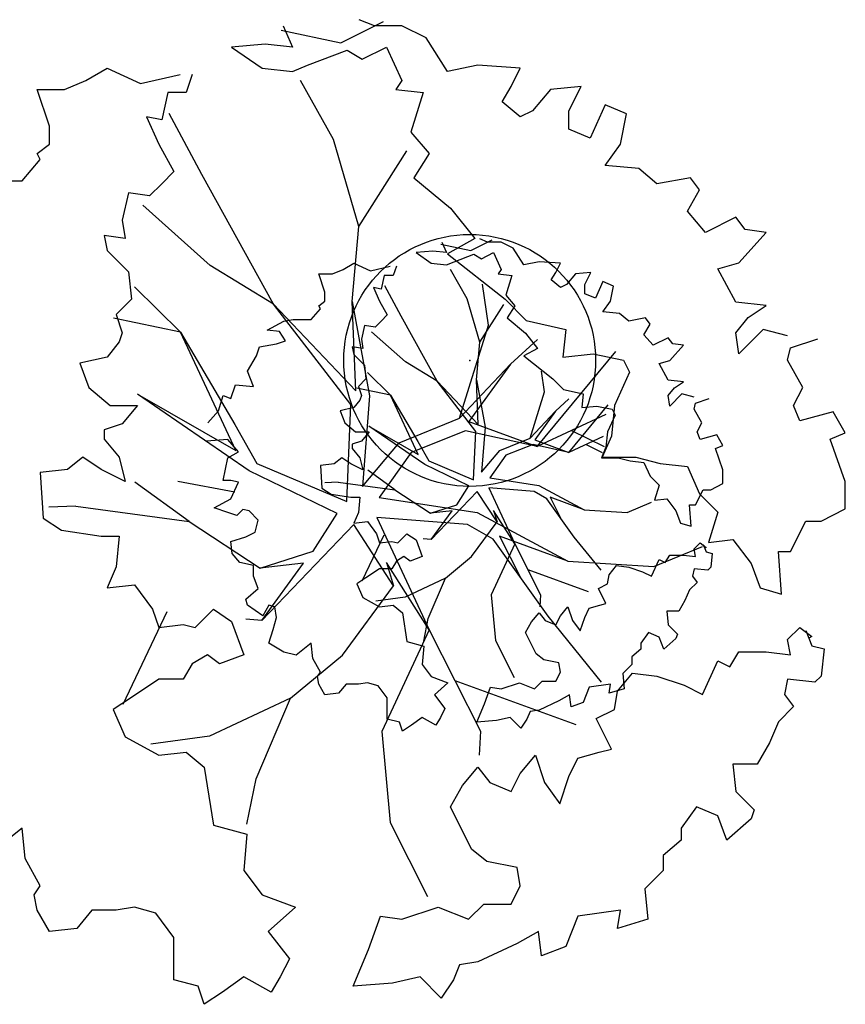
# Model space of a CAD drawing. Extents: x 332558 to 333914, y 8964555 to 8965157.
# Drawn here: x 332811 to 332815, y 8964928 to 8964932 of the extents above; entities that cross this region are included whole.
import ezdxf

# ---------------------------------------------------------------- set-up
doc = ezdxf.new("R2010")
doc.units = 0
doc.header["$MEASUREMENT"] = 0
doc.layers.get('0').update_dxf_attribs({"linetype": 'CONTINUOUS'})
doc.layers.add('ARQ - PLANTA BAIXA', color=250, linetype='CONTINUOUS')

# ---------------------------------------------------------------- blocks, each defined once
blk = doc.blocks.new('SIMB_PONTO')
at = {"color": 0}
blk.add_point((0, 0), dxfattribs=at)
for tag in ['COTA', 'PONTO', 'DESC']:
    blk.add_attdef(tag, (0, 0), '', height=1)

msp = doc.modelspace()

# ---------------------------------------------------------------- linework, layer by layer
at = {"layer": 'ARQ - PLANTA BAIXA'}
for p, q in [((332812.5259, 8964931.8968), (332812.6955, 8964931.9816)), ((332812.6592, 8964931.9646), (332812.5989, 8964931.9887)), ((332812.2884, 8964931.9477), (332812.5259, 8964931.8968)), ((332812.2973, 8964931.9646), (332812.3335, 8964931.8801)), ((332812.7677, 8964931.9646), (332812.6592, 8964931.9646)), ((332812.8642, 8964931.9163), (332812.7677, 8964931.9646)), ((332812.9486, 8964931.7836), (332812.8642, 8964931.9163)), ((332812.225, 8964931.8922), (332812.0923, 8964931.8801)), ((332812.0923, 8964931.8801), (332812.2129, 8964931.7957)), ((332812.3335, 8964931.8801), (332812.225, 8964931.8922)), ((332812.3938, 8964931.8078), (332812.5506, 8964931.8681)), ((332812.5506, 8964931.8681), (332812.6109, 8964931.8319)), ((332812.6109, 8964931.8319), (332812.7074, 8964931.8801)), ((332812.7074, 8964931.8801), (332812.7677, 8964931.7475)), ((332811.5134, 8964931.7475), (332811.5978, 8964931.7957)), ((332811.5978, 8964931.7957), (332811.7305, 8964931.7354)), ((332812.2129, 8964931.7957), (332812.3335, 8964931.7836)), ((332812.3335, 8964931.7836), (332812.3938, 8964931.8078)), ((332813.0692, 8964931.8078), (332812.9486, 8964931.7836)), ((332813.2381, 8964931.7957), (332813.0692, 8964931.8078)), ((332813.2019, 8964931.7233), (332813.2381, 8964931.7957)), ((332811.429, 8964931.7113), (332811.5134, 8964931.7475)), ((332811.7305, 8964931.7354), (332811.8873, 8964931.7716)), ((332811.9355, 8964931.7716), (332811.9114, 8964931.6992)), ((332812.4966, 8964931.5131), (332812.3652, 8964931.747)), ((332812.7677, 8964931.7475), (332812.7436, 8964931.7113)), ((332811.3687, 8964931.5666), (332811.3204, 8964931.7113)), ((332811.3204, 8964931.7113), (332811.429, 8964931.7113)), ((332812.7436, 8964931.7113), (332812.8521, 8964931.6992)), ((332813.1657, 8964931.663), (332813.2019, 8964931.7233)), ((332813.3587, 8964931.7113), (332813.2863, 8964931.6269)), ((332813.4793, 8964931.7233), (332813.3587, 8964931.7113)), ((332813.431, 8964931.6269), (332813.4793, 8964931.7233)), ((332811.839, 8964931.6992), (332811.8149, 8964931.5907)), ((332811.9114, 8964931.6992), (332811.839, 8964931.6992)), ((332812.8521, 8964931.6992), (332812.8039, 8964931.5424)), ((332813.2381, 8964931.6027), (332813.1657, 8964931.663)), ((332813.2863, 8964931.6269), (332813.2381, 8964931.6027)), ((332813.431, 8964931.5545), (332813.431, 8964931.6269)), ((332813.5758, 8964931.651), (332813.5155, 8964931.5183)), ((332813.6602, 8964931.6148), (332813.5758, 8964931.651)), ((332811.7546, 8964931.6027), (332811.8028, 8964931.4942)), ((332811.8149, 8964931.5907), (332811.7546, 8964931.6027)), ((332811.974, 8964931.3748), (332811.8442, 8964931.6167)), ((332813.6361, 8964931.4942), (332813.6602, 8964931.6148)), ((332811.3687, 8964931.4942), (332811.3687, 8964931.5666)), ((332813.5155, 8964931.5183), (332813.431, 8964931.5545)), ((332812.5971, 8964931.1685), (332812.4966, 8964931.5131)), ((332812.8039, 8964931.5424), (332812.8762, 8964931.458)), ((332811.3204, 8964931.458), (332811.3687, 8964931.4942)), ((332811.8028, 8964931.4942), (332811.8631, 8964931.3856)), ((332812.5971, 8964931.1685), (332812.7884, 8964931.4685)), ((332813.5758, 8964931.4098), (332813.6361, 8964931.4942)), ((332811.2601, 8964931.3495), (332811.3325, 8964931.4339)), ((332811.3325, 8964931.4339), (332811.3204, 8964931.458)), ((332812.8762, 8964931.458), (332812.8159, 8964931.3615)), ((332813.7084, 8964931.3977), (332813.5758, 8964931.4098)), ((332813.7808, 8964931.3374), (332813.7084, 8964931.3977)), ((332811.1154, 8964931.3495), (332811.2601, 8964931.3495)), ((332811.8631, 8964931.3856), (332811.8149, 8964931.3374)), ((332812.259, 8964930.8603), (332811.974, 8964931.3748)), ((332812.8159, 8964931.3615), (332812.9607, 8964931.2409)), ((332813.9135, 8964931.3615), (332813.7808, 8964931.3374)), ((332813.9497, 8964931.3133), (332813.9135, 8964931.3615)), ((332811.8149, 8964931.3374), (332811.7667, 8964931.2892)), ((332813.9014, 8964931.2289), (332813.9497, 8964931.3133)), ((332811.6822, 8964931.3012), (332811.6581, 8964931.1927)), ((332811.7667, 8964931.2892), (332811.6822, 8964931.3012)), ((332812.0068, 8964931.0137), (332811.7394, 8964931.2529)), ((332812.9607, 8964931.2409), (332813.0572, 8964931.1203)), ((332811.6581, 8964931.1927), (332811.6702, 8964931.1203)), ((332813.9738, 8964931.1444), (332813.9014, 8964931.2289)), ((332814.0944, 8964931.2047), (332813.9738, 8964931.1444)), ((332814.1306, 8964931.1565), (332814.0944, 8964931.2047)), ((332812.5706, 8964930.8701), (332812.5971, 8964931.1685)), ((332814.215, 8964931.1444), (332814.1306, 8964931.1565)), ((332811.6702, 8964931.1203), (332811.5858, 8964931.1324)), ((332811.5858, 8964931.1324), (332811.5978, 8964931.0721)), ((332813.0572, 8964931.1203), (332812.9486, 8964931.06)), ((332813.0414, 8964931.0724, 379.4062), (332813.1262, 8964931.1148, 379.4062)), ((332813.108, 8964931.1063, 379.4062), (332813.0779, 8964931.1184, 379.4062)), ((332814.1064, 8964931.0238), (332814.215, 8964931.1444)), ((332812.9227, 8964931.0979, 379.4062), (332813.0414, 8964931.0724, 379.4062)), ((332812.9271, 8964931.1063, 379.4062), (332812.9452, 8964931.0641, 379.4062)), ((332813.1623, 8964931.1063, 379.4062), (332813.108, 8964931.1063, 379.4062)), ((332813.2105, 8964931.0822, 379.4062), (332813.1623, 8964931.1063, 379.4062)), ((332813.2528, 8964931.0159, 379.4062), (332813.2105, 8964931.0822, 379.4062)), ((332811.5978, 8964931.0721), (332811.6822, 8964930.9876)), ((332812.8909, 8964931.0702, 379.4062), (332812.8246, 8964931.0641, 379.4062)), ((332812.8246, 8964931.0641, 379.4062), (332812.8849, 8964931.0219, 379.4062)), ((332812.9452, 8964931.0641, 379.4062), (332812.8909, 8964931.0702, 379.4062)), ((332812.9486, 8964931.06), (332813.1778, 8964930.8791)), ((332812.9754, 8964931.0279, 379.4062), (332813.0538, 8964931.0581, 379.4062)), ((332813.0538, 8964931.0581, 379.4062), (332813.0839, 8964931.04, 379.4062)), ((332813.0839, 8964931.04, 379.4062), (332813.1322, 8964931.0641, 379.4062)), ((332813.1322, 8964931.0641, 379.4062), (332813.1623, 8964930.9978, 379.4062)), ((332812.259, 8964930.8603), (332812.0068, 8964931.0137)), ((332812.4929, 8964930.9797, 379.4062), (332812.5351, 8964930.9978, 379.4062)), ((332812.5351, 8964930.9978, 379.4062), (332812.5774, 8964931.0219, 379.4062)), ((332812.5774, 8964931.0219, 379.4062), (332812.6437, 8964930.9918, 379.4062)), ((332812.6437, 8964930.9918, 379.4062), (332812.7221, 8964931.0099, 379.4062)), ((332812.7462, 8964931.0099, 379.4062), (332812.7341, 8964930.9737, 379.4062)), ((332812.8849, 8964931.0219, 379.4062), (332812.9452, 8964931.0159, 379.4062)), ((332812.9452, 8964931.0159, 379.4062), (332812.9754, 8964931.0279, 379.4062)), ((332813.0268, 8964930.8806, 379.4062), (332812.9611, 8964930.9976, 379.4062)), ((332813.1623, 8964930.9978, 379.4062), (332813.1502, 8964930.9797, 379.4062)), ((332813.3131, 8964931.0279, 379.4062), (332813.2528, 8964931.0159, 379.4062)), ((332813.3975, 8964931.0219, 379.4062), (332813.3131, 8964931.0279, 379.4062)), ((332813.3794, 8964930.9857, 379.4062), (332813.3975, 8964931.0219, 379.4062)), ((332814.022, 8964930.9997), (332814.1064, 8964931.0238)), ((332814.0944, 8964930.867), (332814.022, 8964930.9997)), ((332811.6822, 8964930.9876), (332811.6943, 8964930.8791)), ((332812.4628, 8964930.9073, 379.4062), (332812.4387, 8964930.9797, 379.4062)), ((332812.4387, 8964930.9797, 379.4062), (332812.4929, 8964930.9797, 379.4062)), ((332812.698, 8964930.9737, 379.4062), (332812.6859, 8964930.9194, 379.4062)), ((332812.7341, 8964930.9737, 379.4062), (332812.698, 8964930.9737, 379.4062)), ((332813.1502, 8964930.9797, 379.4062), (332813.2045, 8964930.9737, 379.4062)), ((332813.2045, 8964930.9737, 379.4062), (332813.1804, 8964930.8953, 379.4062)), ((332813.3613, 8964930.9556, 379.4062), (332813.3794, 8964930.9857, 379.4062)), ((332813.4578, 8964930.9797, 379.4062), (332813.4216, 8964930.9375, 379.4062)), ((332813.5181, 8964930.9857, 379.4062), (332813.4578, 8964930.9797, 379.4062)), ((332813.494, 8964930.9375, 379.4062), (332813.5181, 8964930.9857, 379.4062)), ((332811.7066, 8964930.9291), (332811.8897, 8964930.7483)), ((332812.6558, 8964930.9254, 379.4062), (332812.6799, 8964930.8712, 379.4062)), ((332812.6859, 8964930.9194, 379.4062), (332812.6558, 8964930.9254, 379.4062)), ((332812.7654, 8964930.8115, 379.4062), (332812.7005, 8964930.9324, 379.4062)), ((332813.1114, 8964930.776), (332813.0876, 8964930.9387)), ((332813.3975, 8964930.9254, 379.4062), (332813.3613, 8964930.9556, 379.4062)), ((332813.4216, 8964930.9375, 379.4062), (332813.3975, 8964930.9254, 379.4062)), ((332813.494, 8964930.9013, 379.4062), (332813.494, 8964930.9375, 379.4062)), ((332813.5663, 8964930.9496, 379.4062), (332813.5362, 8964930.8832, 379.4062)), ((332813.6086, 8964930.9315, 379.4062), (332813.5663, 8964930.9496, 379.4062)), ((332813.5965, 8964930.8712, 379.4062), (332813.6086, 8964930.9315, 379.4062)), ((332812.4628, 8964930.8712, 379.4062), (332812.4628, 8964930.9073, 379.4062)), ((332813.077, 8964930.7083, 379.4062), (332813.0268, 8964930.8806, 379.4062)), ((332813.1804, 8964930.8953, 379.4062), (332813.2166, 8964930.8531, 379.4062)), ((332813.5362, 8964930.8832, 379.4062), (332813.494, 8964930.9013, 379.4062)), ((332811.6943, 8964930.8791), (332811.634, 8964930.8188)), ((332812.5656, 8964930.4613), (332812.259, 8964930.8603)), ((332812.259, 8964930.8603), (332812.5854, 8964930.5157)), ((332812.4085, 8964930.7988, 379.4062), (332812.4447, 8964930.841, 379.4062)), ((332812.4387, 8964930.8531, 379.4062), (332812.4628, 8964930.8712, 379.4062)), ((332812.4447, 8964930.841, 379.4062), (332812.4387, 8964930.8531, 379.4062)), ((332812.5706, 8964930.8701), (332812.6398, 8964930.4959)), ((332812.5854, 8964930.5157), (332812.5706, 8964930.8701)), ((332812.6799, 8964930.8712, 379.4062), (332812.71, 8964930.8169, 379.4062)), ((332813.077, 8964930.7083, 379.4062), (332813.1727, 8964930.8583, 379.4062)), ((332813.1778, 8964930.8791), (332813.2622, 8964930.7947)), ((332813.2166, 8964930.8531, 379.4062), (332813.1864, 8964930.8048, 379.4062)), ((332813.5663, 8964930.8289, 379.4062), (332813.5965, 8964930.8712, 379.4062)), ((332814.215, 8964930.855), (332814.0944, 8964930.867)), ((332814.1426, 8964930.8067), (332814.215, 8964930.855)), ((332811.8897, 8964930.7483), (332811.6226, 8964930.8045)), ((332811.634, 8964930.8188), (332811.6581, 8964930.7464)), ((332812.71, 8964930.8169, 379.4062), (332812.6859, 8964930.7928, 379.4062)), ((332812.908, 8964930.5542, 379.4062), (332812.7654, 8964930.8115, 379.4062)), ((332813.1864, 8964930.8048, 379.4062), (332813.2588, 8964930.7445, 379.4062)), ((332813.6327, 8964930.8229, 379.4062), (332813.5663, 8964930.8289, 379.4062)), ((332813.6689, 8964930.7928, 379.4062), (332813.6327, 8964930.8229, 379.4062)), ((332813.7352, 8964930.8048, 379.4062), (332813.6689, 8964930.7928, 379.4062)), ((332813.7533, 8964930.7807, 379.4062), (332813.7352, 8964930.8048, 379.4062)), ((332814.0944, 8964930.7464), (332814.1426, 8964930.8067)), ((332812.2336, 8964930.7566, 379.4062), (332812.3, 8964930.7928, 379.4062)), ((332812.3, 8964930.7928, 379.4062), (332812.3361, 8964930.7988, 379.4062)), ((332812.3361, 8964930.7988, 379.4062), (332812.4085, 8964930.7988, 379.4062)), ((332812.6196, 8964930.7747, 379.4062), (332812.6075, 8964930.7204, 379.4062)), ((332812.6618, 8964930.7686, 379.4062), (332812.6196, 8964930.7747, 379.4062)), ((332812.6859, 8964930.7928, 379.4062), (332812.6618, 8964930.7686, 379.4062)), ((332812.9975, 8964930.4067), (332813.1114, 8964930.776)), ((332813.2622, 8964930.7947), (332813.419, 8964930.7585)), ((332813.7292, 8964930.7385, 379.4062), (332813.7533, 8964930.7807, 379.4062)), ((332811.6581, 8964930.7464), (332811.6461, 8964930.7102)), ((332812.1088, 8964930.2784), (332811.8897, 8964930.7483)), ((332811.8897, 8964930.7483), (332812.1056, 8964930.3823)), ((332812.2819, 8964930.7506, 379.4062), (332812.2336, 8964930.7566, 379.4062)), ((332812.306, 8964930.7144, 379.4062), (332812.2819, 8964930.7506, 379.4062)), ((332812.7819, 8964930.6309, 379.4062), (332812.6481, 8964930.7505, 379.4062)), ((332813.2588, 8964930.7445, 379.4062), (332813.307, 8964930.6842, 379.4062)), ((332813.419, 8964930.7585), (332813.4069, 8964930.6499)), ((332813.7653, 8964930.6963, 379.4062), (332813.7292, 8964930.7385, 379.4062)), ((332813.8256, 8964930.7264, 379.4062), (332813.7653, 8964930.6963, 379.4062)), ((332813.8437, 8964930.7023, 379.4062), (332813.8256, 8964930.7264, 379.4062)), ((332814.1064, 8964930.662), (332814.0944, 8964930.7464)), ((332814.2029, 8964930.7585), (332814.1064, 8964930.662)), ((332814.2994, 8964930.7344), (332814.2029, 8964930.7585)), ((332811.6461, 8964930.7102), (332811.5978, 8964930.6499)), ((332812.1914, 8964930.6541, 379.4062), (332812.2035, 8964930.6902, 379.4062)), ((332812.2035, 8964930.6902, 379.4062), (332812.2698, 8964930.7023, 379.4062)), ((332812.2698, 8964930.7023, 379.4062), (332812.306, 8964930.7144, 379.4062)), ((332812.6135, 8964930.6842, 379.4062), (332812.5713, 8964930.6902, 379.4062)), ((332812.5713, 8964930.6902, 379.4062), (332812.5774, 8964930.6601, 379.4062)), ((332812.6075, 8964930.7204, 379.4062), (332812.6135, 8964930.6842, 379.4062)), ((332813.0638, 8964930.5591, 379.4062), (332813.077, 8964930.7083, 379.4062)), ((332813.1987, 8964930.621), (332813.3059, 8964930.7194)), ((332813.8317, 8964930.636, 379.4062), (332813.8859, 8964930.6963, 379.4062)), ((332813.8859, 8964930.6963, 379.4062), (332813.8437, 8964930.7023, 379.4062)), ((332814.2994, 8964930.6379), (332814.3115, 8964930.6861)), ((332814.3115, 8964930.6861), (332814.42, 8964930.7223)), ((332811.5978, 8964930.6499), (332811.4893, 8964930.6258)), ((332812.1552, 8964930.5938, 379.4062), (332812.1914, 8964930.6541, 379.4062)), ((332812.5774, 8964930.6601, 379.4062), (332812.6196, 8964930.6179, 379.4062)), ((332813.307, 8964930.6842, 379.4062), (332813.2528, 8964930.6541, 379.4062)), ((332813.2528, 8964930.6541, 379.4062), (332813.3673, 8964930.5636, 379.4062)), ((332813.3058, 8964930.2945), (332813.6175, 8964930.6714)), ((332813.4069, 8964930.6499), (332813.5275, 8964930.662)), ((332813.5275, 8964930.662), (332813.6481, 8964930.6379)), ((332811.4893, 8964930.6258), (332811.5254, 8964930.5293)), ((332812.6196, 8964930.6179, 379.4062), (332812.6256, 8964930.5636, 379.4062)), ((332812.908, 8964930.5542, 379.4062), (332812.7819, 8964930.6309, 379.4062)), ((332812.9975, 8964930.4067), (332813.1987, 8964930.621)), ((332813.1987, 8964930.621), (332813.0338, 8964930.3935)), ((332813.6481, 8964930.6379), (332813.6723, 8964930.5896)), ((332813.7895, 8964930.6239, 379.4062), (332813.8317, 8964930.636, 379.4062)), ((332813.8256, 8964930.5576, 379.4062), (332813.7895, 8964930.6239, 379.4062)), ((332814.3597, 8964930.5293), (332814.2994, 8964930.6379)), ((332812.1794, 8964930.5335, 379.4062), (332812.1552, 8964930.5938, 379.4062)), ((332812.6317, 8964930.5886, 379.4062), (332812.7233, 8964930.4982, 379.4062)), ((332813.3341, 8964930.5121, 379.4062), (332813.3223, 8964930.5934, 379.4062)), ((332813.6723, 8964930.5896), (332813.612, 8964930.457)), ((332811.5254, 8964930.5293), (332811.6099, 8964930.457)), ((332812.0889, 8964930.4852, 379.4062), (332812.107, 8964930.5395, 379.4062)), ((332812.107, 8964930.5395, 379.4062), (332812.1794, 8964930.5335, 379.4062)), ((332812.6256, 8964930.5636, 379.4062), (332812.5954, 8964930.5335, 379.4062)), ((332812.5954, 8964930.5335, 379.4062), (332812.6075, 8964930.4973, 379.4062)), ((332813.0612, 8964930.3547, 379.4062), (332812.908, 8964930.5542, 379.4062)), ((332812.908, 8964930.5542, 379.4062), (332813.0711, 8964930.3819, 379.4062)), ((332813.0638, 8964930.5591, 379.4062), (332813.0983, 8964930.372, 379.4062)), ((332813.0711, 8964930.3819, 379.4062), (332813.0638, 8964930.5591, 379.4062)), ((332813.3673, 8964930.5636, 379.4062), (332813.4095, 8964930.5214, 379.4062)), ((332813.8859, 8964930.5516, 379.4062), (332813.8256, 8964930.5576, 379.4062)), ((332813.8498, 8964930.5274, 379.4062), (332813.8859, 8964930.5516, 379.4062)), ((332814.3235, 8964930.457), (332814.3597, 8964930.5293)), ((332811.7182, 8964930.5027), (332812.1088, 8964930.2784)), ((332812.1616, 8964930.1976), (332811.7182, 8964930.5027)), ((332812.0407, 8964930.437, 379.4062), (332812.0587, 8964930.4973, 379.4062)), ((332812.0587, 8964930.4973, 379.4062), (332812.0889, 8964930.4852, 379.4062)), ((332812.7233, 8964930.4982, 379.4062), (332812.5898, 8964930.5263, 379.4062)), ((332812.6075, 8964930.4973, 379.4062), (332812.6015, 8964930.4792, 379.4062)), ((332812.6398, 8964930.4959), (332812.6116, 8964930.1365)), ((332812.8329, 8964930.2633, 379.4062), (332812.7233, 8964930.4982, 379.4062)), ((332812.7233, 8964930.4982, 379.4062), (332812.8312, 8964930.3152, 379.4062)), ((332813.2772, 8964930.3274, 379.4062), (332813.3341, 8964930.5121, 379.4062)), ((332813.4095, 8964930.5214, 379.4062), (332813.4879, 8964930.5033, 379.4062)), ((332813.4879, 8964930.5033, 379.4062), (332813.4819, 8964930.449, 379.4062)), ((332813.8256, 8964930.4973, 379.4062), (332813.8498, 8964930.5274, 379.4062)), ((332813.8317, 8964930.4551, 379.4062), (332813.8256, 8964930.4973, 379.4062)), ((332813.8799, 8964930.5033, 379.4062), (332813.8317, 8964930.4551, 379.4062)), ((332813.9282, 8964930.4912, 379.4062), (332813.8799, 8964930.5033, 379.4062)), ((332811.6099, 8964930.457), (332811.7184, 8964930.457)), ((332811.7184, 8964930.457), (332811.6581, 8964930.3846)), ((332812.549, 8964930.0771), (332812.5656, 8964930.4613)), ((332812.6015, 8964930.4792, 379.4062), (332812.5774, 8964930.449, 379.4062)), ((332813.3778, 8964930.4346, 379.4062), (332813.4314, 8964930.4838, 379.4062)), ((332813.4313, 8964930.2713, 379.4062), (332813.5872, 8964930.4597, 379.4062)), ((332813.4819, 8964930.449, 379.4062), (332813.5422, 8964930.4551, 379.4062)), ((332813.5422, 8964930.4551, 379.4062), (332813.6025, 8964930.443, 379.4062)), ((332813.612, 8964930.457), (332813.5999, 8964930.3364)), ((332813.9282, 8964930.443, 379.4062), (332813.9342, 8964930.4671, 379.4062)), ((332813.9342, 8964930.4671, 379.4062), (332813.9885, 8964930.4852, 379.4062)), ((332814.3477, 8964930.3967), (332814.3235, 8964930.457)), ((332811.9984, 8964930.3887, 379.4062), (332812.0407, 8964930.437, 379.4062)), ((332812.5774, 8964930.449, 379.4062), (332812.5231, 8964930.437, 379.4062)), ((332812.5231, 8964930.437, 379.4062), (332812.5412, 8964930.3887, 379.4062)), ((332813.2772, 8964930.3274, 379.4062), (332813.3778, 8964930.4346, 379.4062)), ((332813.3778, 8964930.4346, 379.4062), (332813.2953, 8964930.3208, 379.4062)), ((332813.5778, 8964930.4214), (332813.3058, 8964930.2945)), ((332813.6146, 8964930.4189, 379.4062), (332813.5844, 8964930.3525, 379.4062)), ((332813.6025, 8964930.443, 379.4062), (332813.6146, 8964930.4189, 379.4062)), ((332813.9583, 8964930.3887, 379.4062), (332813.9282, 8964930.443, 379.4062)), ((332814.4803, 8964930.4328), (332814.3477, 8964930.3967)), ((332814.5286, 8964930.3484), (332814.4803, 8964930.4328)), ((332811.6581, 8964930.3846), (332811.5858, 8964930.3605)), ((332812.1056, 8964930.3823), (332812.1929, 8964930.2272)), ((332812.5412, 8964930.3887, 379.4062), (332812.5834, 8964930.3525, 379.4062)), ((332812.6375, 8964930.3754, 379.4062), (332812.8329, 8964930.2633, 379.4062)), ((332812.8592, 8964930.2229, 379.4062), (332812.6375, 8964930.3754, 379.4062)), ((332812.7568, 8964930.3095), (332812.9975, 8964930.4067)), ((332813.0338, 8964930.3935), (332813.3058, 8964930.2945)), ((332813.0983, 8964930.372, 379.4062), (332813.0843, 8964930.1923, 379.4062)), ((332813.9402, 8964930.3525, 379.4062), (332813.9583, 8964930.3887, 379.4062)), ((332811.5858, 8964930.3605), (332811.5858, 8964930.3243)), ((332812.5834, 8964930.3525, 379.4062), (332812.6377, 8964930.3525, 379.4062)), ((332812.6377, 8964930.3525, 379.4062), (332812.6075, 8964930.3164, 379.4062)), ((332813.0206, 8964930.3573), (332812.8046, 8964930.2716)), ((332813.3058, 8964930.2945), (332813.0206, 8964930.3573)), ((332813.0529, 8964930.1626, 379.4062), (332813.0612, 8964930.3547, 379.4062)), ((332813.5674, 8964930.3348, 379.4062), (332813.4313, 8964930.2713, 379.4062)), ((332813.4418, 8964930.3579), (332813.5708, 8964930.2948)), ((332813.5999, 8964930.3364), (332813.5637, 8964930.2519)), ((332813.5844, 8964930.3525, 379.4062), (332813.5784, 8964930.2922, 379.4062)), ((332813.9523, 8964930.3224, 379.4062), (332813.9402, 8964930.3525, 379.4062)), ((332814.0186, 8964930.3405, 379.4062), (332813.9523, 8964930.3224, 379.4062)), ((332814.0427, 8964930.2983, 379.4062), (332814.0186, 8964930.3405, 379.4062)), ((332814.4683, 8964930.3243), (332814.5286, 8964930.3484)), ((332811.5858, 8964930.3243), (332811.6461, 8964930.2519)), ((332812.0768, 8964930.3224, 379.4062), (332811.9924, 8964930.3164, 379.4062)), ((332812.1191, 8964930.2742, 379.4062), (332812.0768, 8964930.3224, 379.4062)), ((332812.6075, 8964930.3164, 379.4062), (332812.5713, 8964930.3043, 379.4062)), ((332812.5713, 8964930.3043, 379.4062), (332812.5713, 8964930.2862, 379.4062)), ((332812.6116, 8964930.1365), (332812.7568, 8964930.3095)), ((332812.8312, 8964930.3152, 379.4062), (332812.8749, 8964930.2377, 379.4062)), ((332813.1568, 8964930.2788, 379.4062), (332813.2772, 8964930.3274, 379.4062)), ((332813.2887, 8964930.3027, 379.4062), (332813.1807, 8964930.2599, 379.4062)), ((332813.4313, 8964930.2713, 379.4062), (332813.2887, 8964930.3027, 379.4062)), ((332813.2953, 8964930.3208, 379.4062), (332813.4313, 8964930.2713, 379.4062)), ((332813.4993, 8964930.303, 379.4062), (332813.5639, 8964930.2715, 379.4062)), ((332814.0126, 8964930.2862, 379.4062), (332814.0427, 8964930.2983, 379.4062)), ((332814.5286, 8964930.1555), (332814.4683, 8964930.3243)), ((332812.0768, 8964930.25, 379.4062), (332812.1191, 8964930.2742, 379.4062)), ((332812.5713, 8964930.2862, 379.4062), (332812.6015, 8964930.25, 379.4062)), ((332812.8046, 8964930.2716), (332812.6776, 8964930.0919)), ((332813.0843, 8964930.1923, 379.4062), (332813.1568, 8964930.2788, 379.4062)), ((332813.1807, 8964930.2599, 379.4062), (332813.1172, 8964930.17, 379.4062)), ((332813.5784, 8964930.2922, 379.4062), (332813.5603, 8964930.25, 379.4062)), ((332814.0427, 8964930.2018, 379.4062), (332814.0126, 8964930.2862, 379.4062)), ((332811.5013, 8964930.2519), (332811.441, 8964930.2037)), ((332811.5737, 8964930.2037), (332811.5013, 8964930.2519)), ((332811.6461, 8964930.2519), (332811.6702, 8964930.1555)), ((332812.0587, 8964930.1596, 379.4062), (332812.0768, 8964930.25, 379.4062)), ((332812.1929, 8964930.2272), (332812.549, 8964930.0771)), ((332812.499, 8964930.2259, 379.4062), (332812.4447, 8964930.2199, 379.4062)), ((332812.4447, 8964930.2199, 379.4062), (332812.4507, 8964930.1294, 379.4062)), ((332812.5291, 8964930.25, 379.4062), (332812.499, 8964930.2259, 379.4062)), ((332812.5653, 8964930.2259, 379.4062), (332812.5291, 8964930.25, 379.4062)), ((332812.6135, 8964930.2018, 379.4062), (332812.5653, 8964930.2259, 379.4062)), ((332812.6015, 8964930.25, 379.4062), (332812.6135, 8964930.2018, 379.4062)), ((332813.034, 8964930.1387, 379.4062), (332812.8592, 8964930.2229, 379.4062)), ((332812.8749, 8964930.2377, 379.4062), (332813.0529, 8964930.1626, 379.4062)), ((332813.5603, 8964930.25, 379.4062), (332813.6266, 8964930.25, 379.4062)), ((332813.5637, 8964930.2519), (332813.6964, 8964930.2519)), ((332813.6266, 8964930.25, 379.4062), (332813.6749, 8964930.238, 379.4062)), ((332813.6749, 8964930.238, 379.4062), (332813.7292, 8964930.2319, 379.4062)), ((332813.6964, 8964930.2519), (332813.7929, 8964930.2278)), ((332813.7292, 8964930.2319, 379.4062), (332813.7533, 8964930.1777, 379.4062)), ((332813.7929, 8964930.2278), (332813.9014, 8964930.2158)), ((332813.9014, 8964930.2158), (332813.9497, 8964930.1072)), ((332811.441, 8964930.2037), (332811.3325, 8964930.1916)), ((332811.3325, 8964930.1916), (332811.3445, 8964930.0107)), ((332811.6702, 8964930.1555), (332811.5737, 8964930.2037)), ((332812.511, 8964930.0293), (332812.1616, 8964930.1976)), ((332812.7405, 8964930.1223, 379.4062), (332812.6327, 8964930.2005, 379.4062)), ((332813.7533, 8964930.1777, 379.4062), (332813.7895, 8964930.1415, 379.4062)), ((332814.0427, 8964930.1475, 379.4062), (332814.0427, 8964930.2018, 379.4062)), ((332811.9241, 8964929.9965), (332811.7084, 8964930.1529)), ((332811.8792, 8964930.1572, 379.4062), (332812.1049, 8964930.1149, 379.4062)), ((332812.0889, 8964930.1596, 379.4062), (332812.0587, 8964930.1596, 379.4062)), ((332812.1191, 8964930.1535, 379.4062), (332812.0889, 8964930.1596, 379.4062)), ((332812.0889, 8964930.0872, 379.4062), (332812.1191, 8964930.1535, 379.4062)), ((332812.5155, 8964930.1529, 379.4062), (332812.4617, 8964930.1509, 379.4062)), ((332812.5155, 8964930.1529, 379.4062), (332812.7405, 8964930.1223, 379.4062)), ((332812.9861, 8964930.0637, 379.4062), (332813.034, 8964930.1387, 379.4062)), ((332813.1172, 8964930.17, 379.4062), (332813.3118, 8964930.1403, 379.4062)), ((332813.3118, 8964930.1403, 379.4062), (332813.4923, 8964930.0438, 379.4062)), ((332813.7895, 8964930.1415, 379.4062), (332813.7714, 8964930.0812, 379.4062)), ((332813.9945, 8964930.1234, 379.4062), (332814.0427, 8964930.1475, 379.4062)), ((332814.5286, 8964930.0469), (332814.5286, 8964930.1555)), ((332812.4507, 8964930.1294, 379.4062), (332812.4869, 8964930.1053, 379.4062)), ((332812.4869, 8964930.1053, 379.4062), (332812.5653, 8964930.0932, 379.4062)), ((332812.7405, 8964930.1223, 379.4062), (332812.8814, 8964930.03, 379.4062)), ((332813.0669, 8964930.1165, 379.4062), (332812.8847, 8964929.9261, 379.4062)), ((332813.146, 8964929.9953, 379.4062), (332813.0669, 8964930.1165, 379.4062)), ((332813.1131, 8964930.1305, 379.4062), (332813.2169, 8964929.9079, 379.4062)), ((332813.2928, 8964930.1164, 379.4062), (332813.1131, 8964930.1305, 379.4062)), ((332813.3439, 8964930.0875, 379.4062), (332813.2928, 8964930.1164, 379.4062)), ((332813.9342, 8964930.0631, 379.4062), (332813.9643, 8964930.1234, 379.4062)), ((332813.9497, 8964930.1072), (332814.022, 8964930.0348)), ((332813.9643, 8964930.1234, 379.4062), (332813.9945, 8964930.1234, 379.4062)), ((332812.0226, 8964930.051, 379.4062), (332812.0889, 8964930.0872, 379.4062)), ((332812.5653, 8964930.0932, 379.4062), (332812.6015, 8964930.0932, 379.4062)), ((332812.6015, 8964930.0932, 379.4062), (332812.5954, 8964930.0329, 379.4062)), ((332812.6776, 8964930.0919), (332813.0666, 8964930.0325)), ((332812.8814, 8964930.03, 379.4062), (332812.9861, 8964930.0637, 379.4062)), ((332813.4527, 8964929.935, 379.4062), (332813.3439, 8964930.0875, 379.4062)), ((332813.4923, 8964930.0438, 379.4062), (332813.3563, 8964930.0933, 379.4062)), ((332813.3563, 8964930.0933, 379.4062), (332813.3983, 8964930.0113, 379.4062)), ((332813.6629, 8964930.033, 379.4062), (332813.7592, 8964930.0733, 379.4062)), ((332813.7714, 8964930.0812, 379.4062), (332813.8196, 8964930.0872, 379.4062)), ((332813.8196, 8964930.0872, 379.4062), (332813.8558, 8964930.039, 379.4062)), ((332813.9161, 8964929.9787, 379.4062), (332813.9101, 8964930.0631, 379.4062)), ((332813.9101, 8964930.0631, 379.4062), (332813.9342, 8964930.0631, 379.4062)), ((332811.474, 8964930.0577), (332811.3666, 8964930.0537)), ((332811.474, 8964930.0577), (332811.9241, 8964929.9965)), ((332812.0768, 8964930.0329, 379.4062), (332812.0226, 8964930.051, 379.4062)), ((332812.113, 8964930.0209, 379.4062), (332812.0768, 8964930.0329, 379.4062)), ((332812.1371, 8964930.045, 379.4062), (332812.113, 8964930.0209, 379.4062)), ((332812.1613, 8964930.039, 379.4062), (332812.1371, 8964930.045, 379.4062)), ((332812.1974, 8964930.0028, 379.4062), (332812.1613, 8964930.039, 379.4062)), ((332812.4154, 8964929.8793), (332812.511, 8964930.0293)), ((332812.5954, 8964930.0329, 379.4062), (332812.5774, 8964929.9907, 379.4062)), ((332812.9672, 8964930.0398, 379.4062), (332812.8814, 8964930.03, 379.4062)), ((332812.8847, 8964929.9261, 379.4062), (332812.9672, 8964930.0398, 379.4062)), ((332813.0666, 8964930.0325), (332813.4276, 8964929.8395)), ((332813.2169, 8964929.9079, 379.4062), (332813.132, 8964930.0414, 379.4062)), ((332813.132, 8964930.0414, 379.4062), (332813.146, 8964929.9953, 379.4062)), ((332813.4923, 8964930.0438, 379.4062), (332813.6629, 8964930.033, 379.4062)), ((332813.8558, 8964930.039, 379.4062), (332813.8739, 8964929.9907, 379.4062)), ((332814.022, 8964930.0348), (332813.9858, 8964929.9142)), ((332814.4321, 8964929.9987), (332814.5286, 8964930.0469)), ((332811.3445, 8964930.0107), (332811.4169, 8964929.9625)), ((332811.9241, 8964929.9965), (332812.206, 8964929.8118)), ((332812.1854, 8964929.9545, 379.4062), (332812.1974, 8964930.0028, 379.4062)), ((332812.577, 8964929.9848), (332812.2125, 8964929.604)), ((332812.7352, 8964929.7424), (332812.577, 8964929.9848)), ((332812.5774, 8964929.9907, 379.4062), (332812.6316, 8964929.9968, 379.4062)), ((332812.6316, 8964929.9968, 379.4062), (332812.6678, 8964929.9485, 379.4062)), ((332812.6693, 8964930.0128), (332812.8769, 8964929.5676)), ((332813.0287, 8964929.9847), (332812.6693, 8964930.0128)), ((332813.1309, 8964929.9269), (332813.0287, 8964929.9847)), ((332813.0446, 8964929.8576, 379.4062), (332813.146, 8964929.9953, 379.4062)), ((332813.8739, 8964929.9907, 379.4062), (332813.9161, 8964929.9787, 379.4062)), ((332814.3115, 8964929.8781), (332814.3718, 8964929.9987)), ((332814.3718, 8964929.9987), (332814.4321, 8964929.9987)), ((332811.4169, 8964929.9625), (332811.5737, 8964929.9384)), ((332812.1492, 8964929.9365, 379.4062), (332812.1854, 8964929.9545, 379.4062)), ((332812.6959, 8964929.9435, 379.4062), (332812.6085, 8964929.7597, 379.4062)), ((332812.6678, 8964929.9485, 379.4062), (332812.6799, 8964929.9123, 379.4062)), ((332812.7522, 8964929.9123, 379.4062), (332812.7884, 8964929.9485, 379.4062)), ((332812.7884, 8964929.9485, 379.4062), (332812.8246, 8964929.9244, 379.4062)), ((332811.5737, 8964929.9384), (332811.6461, 8964929.9384)), ((332811.6461, 8964929.9384), (332811.634, 8964929.8178)), ((332812.0889, 8964929.9184, 379.4062), (332812.1492, 8964929.9365, 379.4062)), ((332812.0949, 8964929.8701, 379.4062), (332812.0889, 8964929.9184, 379.4062)), ((332812.6799, 8964929.9123, 379.4062), (332812.7281, 8964929.9184, 379.4062)), ((332812.7281, 8964929.9184, 379.4062), (332812.7522, 8964929.9123, 379.4062)), ((332812.8246, 8964929.9244, 379.4062), (332812.8487, 8964929.8581, 379.4062)), ((332812.8847, 8964929.9261, 379.4062), (332812.8527, 8964929.929, 379.4062)), ((332813.2169, 8964929.9079, 379.4062), (332813.1229, 8964929.7059, 379.4062)), ((332813.3484, 8964929.6218), (332813.1309, 8964929.9269)), ((332813.4276, 8964929.8395), (332813.1556, 8964929.9384)), ((332813.1556, 8964929.9384), (332813.2397, 8964929.7744)), ((332813.2169, 8964929.9079, 379.4062), (332813.3182, 8964929.7067, 379.4062)), ((332813.559, 8964929.8039, 379.4062), (332813.4527, 8964929.935, 379.4062)), ((332813.9282, 8964929.8882, 379.4062), (332813.9523, 8964929.9123, 379.4062)), ((332813.9523, 8964929.9123, 379.4062), (332813.9764, 8964929.8942, 379.4062)), ((332813.9643, 8964929.9063, 379.4062), (332813.9764, 8964929.8761, 379.4062)), ((332813.9858, 8964929.9142), (332814.0823, 8964929.9263)), ((332814.0823, 8964929.9263), (332814.1547, 8964929.8298)), ((332812.1251, 8964929.8339, 379.4062), (332812.0949, 8964929.8701, 379.4062)), ((332812.206, 8964929.8118), (332812.4154, 8964929.8793)), ((332813.7689, 8964929.8179), (332813.9616, 8964929.8985)), ((332813.8136, 8964929.8339, 379.4062), (332813.8317, 8964929.8641, 379.4062)), ((332813.8317, 8964929.8641, 379.4062), (332813.8859, 8964929.8641, 379.4062)), ((332813.8859, 8964929.8641, 379.4062), (332813.9342, 8964929.8581, 379.4062)), ((332813.9342, 8964929.8581, 379.4062), (332813.9282, 8964929.8882, 379.4062)), ((332813.9764, 8964929.8942, 379.4062), (332813.9704, 8964929.8912, 379.4062)), ((332813.9764, 8964929.8761, 379.4062), (332814.0005, 8964929.8701, 379.4062)), ((332814.0005, 8964929.8701, 379.4062), (332813.9945, 8964929.8158, 379.4062)), ((332814.2753, 8964929.7092), (332814.2632, 8964929.8781)), ((332814.2632, 8964929.8781), (332814.3115, 8964929.8781)), ((332812.1794, 8964929.8219, 379.4062), (332812.1251, 8964929.8339, 379.4062)), ((332812.3774, 8964929.8315), (332812.206, 8964929.8118)), ((332812.2125, 8964929.604), (332812.3774, 8964929.8315)), ((332812.8769, 8964929.5676), (332812.7072, 8964929.8347)), ((332812.7072, 8964929.8347), (332812.7352, 8964929.7424)), ((332812.7462, 8964929.84, 379.4062), (332812.7281, 8964929.8098, 379.4062)), ((332812.7764, 8964929.8581, 379.4062), (332812.7462, 8964929.84, 379.4062)), ((332812.8005, 8964929.84, 379.4062), (332812.7764, 8964929.8581, 379.4062)), ((332812.8487, 8964929.8581, 379.4062), (332812.8005, 8964929.84, 379.4062)), ((332812.9415, 8964929.7719, 379.4062), (332813.0446, 8964929.8576, 379.4062)), ((332813.4276, 8964929.8395), (332813.7689, 8964929.8179)), ((332813.7593, 8964929.7797, 379.4062), (332813.7895, 8964929.846, 379.4062)), ((332813.7895, 8964929.846, 379.4062), (332813.8136, 8964929.8339, 379.4062)), ((332814.1547, 8964929.8298), (332814.1909, 8964929.7333)), ((332811.634, 8964929.8178), (332811.5978, 8964929.7333)), ((332812.1794, 8964929.7797, 379.4062), (332812.1794, 8964929.8219, 379.4062)), ((332812.6799, 8964929.8098, 379.4062), (332812.6256, 8964929.7736, 379.4062)), ((332812.7281, 8964929.8098, 379.4062), (332812.6799, 8964929.8098, 379.4062)), ((332813.2676, 8964929.8073, 379.4062), (332813.5078, 8964929.7198, 379.4062)), ((332813.5844, 8964929.7495, 379.4062), (332813.5905, 8964929.7857, 379.4062)), ((332813.5905, 8964929.7857, 379.4062), (332813.6206, 8964929.8219, 379.4062)), ((332813.6206, 8964929.8219, 379.4062), (332813.6689, 8964929.8158, 379.4062)), ((332813.6689, 8964929.8158, 379.4062), (332813.7231, 8964929.7978, 379.4062)), ((332813.7231, 8964929.7978, 379.4062), (332813.7593, 8964929.7797, 379.4062)), ((332813.9282, 8964929.8098, 379.4062), (332813.9221, 8964929.7797, 379.4062)), ((332813.9824, 8964929.8038, 379.4062), (332813.9282, 8964929.8098, 379.4062)), ((332813.9945, 8964929.8158, 379.4062), (332813.9824, 8964929.8038, 379.4062)), ((332812.1974, 8964929.7314, 379.4062), (332812.1794, 8964929.7797, 379.4062)), ((332812.6256, 8964929.7736, 379.4062), (332812.5894, 8964929.7495, 379.4062)), ((332812.5894, 8964929.7495, 379.4062), (332812.6135, 8964929.6952, 379.4062)), ((332812.9415, 8964929.7719, 379.4062), (332812.7808, 8964929.697, 379.4062)), ((332812.8731, 8964929.612, 379.4062), (332812.9415, 8964929.7719, 379.4062)), ((332813.5482, 8964929.7314, 379.4062), (332813.5844, 8964929.7495, 379.4062)), ((332813.9402, 8964929.7555, 379.4062), (332813.9101, 8964929.7254, 379.4062)), ((332813.9221, 8964929.7797, 379.4062), (332813.9402, 8964929.7555, 379.4062)), ((332811.5978, 8964929.7333), (332811.7064, 8964929.7454)), ((332811.7064, 8964929.7454), (332811.7787, 8964929.6489)), ((332812.1492, 8964929.6892, 379.4062), (332812.1974, 8964929.7314, 379.4062)), ((332812.5323, 8964929.4671), (332812.7352, 8964929.7424)), ((332813.5784, 8964929.6711, 379.4062), (332813.5482, 8964929.7314, 379.4062)), ((332813.9101, 8964929.7254, 379.4062), (332813.892, 8964929.6832, 379.4062)), ((332814.1909, 8964929.7333), (332814.2753, 8964929.7092)), ((332812.1552, 8964929.6651, 379.4062), (332812.1492, 8964929.6892, 379.4062)), ((332812.6135, 8964929.6952, 379.4062), (332812.6799, 8964929.6591, 379.4062)), ((332812.7808, 8964929.697, 379.4062), (332812.6644, 8964929.6805, 379.4062)), ((332813.1229, 8964929.7059, 379.4062), (332813.1393, 8964929.5254, 379.4062)), ((332813.3182, 8964929.7067, 379.4062), (332813.3156, 8964929.6588, 379.4062)), ((332813.5543, 8964929.6651, 379.4062), (332813.5784, 8964929.6711, 379.4062)), ((332813.892, 8964929.6832, 379.4062), (332813.8679, 8964929.641, 379.4062)), ((332811.835, 8964929.6388), (332811.6601, 8964929.2712)), ((332811.7787, 8964929.6489), (332811.8028, 8964929.5765)), ((332811.9476, 8964929.5765), (332812.0199, 8964929.6489)), ((332812.0199, 8964929.6489), (332812.0923, 8964929.6007)), ((332812.2155, 8964929.6229, 379.4062), (332812.1552, 8964929.6651, 379.4062)), ((332812.2397, 8964929.6651, 379.4062), (332812.2155, 8964929.6229, 379.4062)), ((332812.2638, 8964929.6591, 379.4062), (332812.2397, 8964929.6651, 379.4062)), ((332812.2698, 8964929.6168, 379.4062), (332812.2638, 8964929.6591, 379.4062)), ((332812.6799, 8964929.6591, 379.4062), (332812.7341, 8964929.6651, 379.4062)), ((332812.7341, 8964929.6651, 379.4062), (332812.7703, 8964929.6349, 379.4062)), ((332812.7703, 8964929.6349, 379.4062), (332812.7884, 8964929.5204, 379.4062)), ((332813.2829, 8964929.5988, 379.4062), (332813.3131, 8964929.6349, 379.4062)), ((332813.3131, 8964929.6349, 379.4062), (332813.3372, 8964929.6048, 379.4062)), ((332813.3975, 8964929.6229, 379.4062), (332813.4276, 8964929.6591, 379.4062)), ((332813.4276, 8964929.6591, 379.4062), (332813.4457, 8964929.6048, 379.4062)), ((332813.494, 8964929.6168, 379.4062), (332813.5121, 8964929.653, 379.4062)), ((332813.5121, 8964929.653, 379.4062), (332813.5543, 8964929.6651, 379.4062)), ((332813.8679, 8964929.641, 379.4062), (332813.8196, 8964929.641, 379.4062)), ((332813.8196, 8964929.641, 379.4062), (332813.8256, 8964929.5867, 379.4062)), ((332812.0923, 8964929.6007), (332812.1405, 8964929.468)), ((332812.2125, 8964929.604), (332812.1486, 8964929.6099)), ((332812.2577, 8964929.5686, 379.4062), (332812.2698, 8964929.6168, 379.4062)), ((332812.8549, 8964929.5223, 379.4062), (332812.8731, 8964929.612, 379.4062)), ((332813.2588, 8964929.5565, 379.4062), (332813.2829, 8964929.5988, 379.4062)), ((332813.3372, 8964929.6048, 379.4062), (332813.3794, 8964929.5867, 379.4062)), ((332813.561, 8964929.3596), (332813.3484, 8964929.6218)), ((332813.3794, 8964929.5867, 379.4062), (332813.3975, 8964929.6229, 379.4062)), ((332813.4457, 8964929.6048, 379.4062), (332813.4759, 8964929.5626, 379.4062)), ((332813.4759, 8964929.5626, 379.4062), (332813.494, 8964929.6168, 379.4062)), ((332811.8028, 8964929.5765), (332811.8993, 8964929.5886)), ((332811.8993, 8964929.5886), (332811.9476, 8964929.5765)), ((332812.2397, 8964929.5143, 379.4062), (332812.2577, 8964929.5686, 379.4062)), ((332812.8769, 8964929.5676), (332812.6888, 8964929.1637)), ((332812.8769, 8964929.5676), (332813.0796, 8964929.1652)), ((332813.301, 8964929.4721, 379.4062), (332813.2588, 8964929.5565, 379.4062)), ((332813.7472, 8964929.5565, 379.4062), (332813.7171, 8964929.5143, 379.4062)), ((332813.7895, 8964929.5384, 379.4062), (332813.7472, 8964929.5565, 379.4062)), ((332813.8256, 8964929.5867, 379.4062), (332813.8618, 8964929.5505, 379.4062)), ((332814.2994, 8964929.5283), (332814.3477, 8964929.5765)), ((332814.3477, 8964929.5765), (332814.3959, 8964929.5404)), ((332814.3718, 8964929.5645), (332814.3959, 8964929.5042)), ((332812.3, 8964929.4781, 379.4062), (332812.2397, 8964929.5143, 379.4062)), ((332812.4085, 8964929.5143, 379.4062), (332812.3482, 8964929.4661, 379.4062)), ((332812.4145, 8964929.454, 379.4062), (332812.4085, 8964929.5143, 379.4062)), ((332812.7884, 8964929.5204, 379.4062), (332812.8548, 8964929.5023, 379.4062)), ((332813.1393, 8964929.5254, 379.4062), (332813.2136, 8964929.3786, 379.4062)), ((332813.7171, 8964929.5143, 379.4062), (332813.7171, 8964929.4902, 379.4062)), ((332813.8076, 8964929.4902, 379.4062), (332813.7895, 8964929.5384, 379.4062)), ((332813.8558, 8964929.5324, 379.4062), (332813.8076, 8964929.4902, 379.4062)), ((332813.8618, 8964929.5505, 379.4062), (332813.8558, 8964929.5324, 379.4062)), ((332814.3115, 8964929.468), (332814.2994, 8964929.5283)), ((332814.3959, 8964929.5404), (332814.3838, 8964929.5343)), ((332812.3482, 8964929.4661, 379.4062), (332812.3, 8964929.4781, 379.4062)), ((332812.8548, 8964929.5023, 379.4062), (332812.8487, 8964929.4299, 379.4062)), ((332813.7171, 8964929.4902, 379.4062), (332813.6809, 8964929.4601, 379.4062)), ((332814.0703, 8964929.4197), (332814.1064, 8964929.4801)), ((332814.1064, 8964929.4801), (332814.215, 8964929.4801)), ((332814.215, 8964929.4801), (332814.3115, 8964929.468)), ((332814.3959, 8964929.5042), (332814.4441, 8964929.4921)), ((332814.4441, 8964929.4921), (332814.4321, 8964929.3836)), ((332811.9958, 8964929.468), (332811.9355, 8964929.4318)), ((332812.0441, 8964929.4318), (332811.9958, 8964929.468)), ((332812.1405, 8964929.468), (332812.0441, 8964929.4318)), ((332812.3262, 8964929.2957), (332812.5323, 8964929.4671)), ((332812.4447, 8964929.3998, 379.4062), (332812.4145, 8964929.454, 379.4062)), ((332813.3312, 8964929.448, 379.4062), (332813.301, 8964929.4721, 379.4062)), ((332813.3915, 8964929.4359, 379.4062), (332813.3312, 8964929.448, 379.4062)), ((332813.3975, 8964929.3998, 379.4062), (332813.3915, 8964929.4359, 379.4062)), ((332813.6809, 8964929.4601, 379.4062), (332813.6809, 8964929.4299, 379.4062)), ((332813.9617, 8964929.3112), (332814.022, 8964929.4439)), ((332814.022, 8964929.4439), (332814.0703, 8964929.4197)), ((332811.9355, 8964929.4318), (332811.8993, 8964929.3715)), ((332812.4326, 8964929.3817, 379.4062), (332812.4447, 8964929.3998, 379.4062)), ((332812.8487, 8964929.4299, 379.4062), (332812.8849, 8964929.3817, 379.4062)), ((332813.3794, 8964929.3636, 379.4062), (332813.3975, 8964929.3998, 379.4062)), ((332813.624, 8964929.3233), (332813.6843, 8964929.3956)), ((332813.6809, 8964929.4299, 379.4062), (332813.6447, 8964929.3937, 379.4062)), ((332813.6843, 8964929.3956), (332813.7808, 8964929.3836)), ((332811.8028, 8964929.3715), (332811.6943, 8964929.2991)), ((332811.8993, 8964929.3715), (332811.8028, 8964929.3715)), ((332812.4387, 8964929.3515, 379.4062), (332812.4326, 8964929.3817, 379.4062)), ((332812.6316, 8964929.3575, 379.4062), (332812.5954, 8964929.3515, 379.4062)), ((332812.6738, 8964929.3455, 379.4062), (332812.6316, 8964929.3575, 379.4062)), ((332812.8849, 8964929.3817, 379.4062), (332812.9512, 8964929.3575, 379.4062)), ((332812.9512, 8964929.3575, 379.4062), (332812.897, 8964929.3093, 379.4062)), ((332812.9782, 8964929.3664), (332813.4588, 8964929.1915)), ((332813.1623, 8964929.3334, 379.4062), (332813.2347, 8964929.3575, 379.4062)), ((332813.2347, 8964929.3575, 379.4062), (332813.295, 8964929.3334, 379.4062)), ((332813.295, 8964929.3334, 379.4062), (332813.3251, 8964929.3636, 379.4062)), ((332813.3251, 8964929.3636, 379.4062), (332813.3794, 8964929.3636, 379.4062)), ((332813.6447, 8964929.3937, 379.4062), (332813.6508, 8964929.3334, 379.4062)), ((332813.7808, 8964929.3836), (332813.8893, 8964929.3474)), ((332814.2994, 8964929.3715), (332814.2874, 8964929.3112)), ((332814.408, 8964929.3594), (332814.2994, 8964929.3715)), ((332814.4321, 8964929.3836), (332814.408, 8964929.3594)), ((332812.4628, 8964929.3093, 379.4062), (332812.4387, 8964929.3515, 379.4062)), ((332812.5472, 8964929.3515, 379.4062), (332812.5171, 8964929.3153, 379.4062)), ((332812.5954, 8964929.3515, 379.4062), (332812.5472, 8964929.3515, 379.4062)), ((332812.71, 8964929.2972, 379.4062), (332812.6738, 8964929.3455, 379.4062)), ((332813.096, 8964929.2731, 379.4062), (332813.1201, 8964929.3394, 379.4062)), ((332813.1201, 8964929.3394, 379.4062), (332813.1623, 8964929.3334, 379.4062)), ((332813.5121, 8964929.3394, 379.4062), (332813.4879, 8964929.2791, 379.4062)), ((332813.5965, 8964929.3515, 379.4062), (332813.5121, 8964929.3394, 379.4062)), ((332813.5905, 8964929.3153, 379.4062), (332813.5965, 8964929.3515, 379.4062)), ((332813.6508, 8964929.3334, 379.4062), (332813.5905, 8964929.3153, 379.4062)), ((332813.612, 8964929.2509), (332813.624, 8964929.3233)), ((332813.8893, 8964929.3474), (332813.9617, 8964929.3112)), ((332811.6943, 8964929.2991), (332811.6219, 8964929.2509)), ((332812.3262, 8964929.2957), (332812.0046, 8964929.1458)), ((332812.1892, 8964928.9759), (332812.3262, 8964929.2957)), ((332812.5171, 8964929.3153, 379.4062), (332812.4628, 8964929.3093, 379.4062)), ((332812.71, 8964929.249, 379.4062), (332812.71, 8964929.2972, 379.4062)), ((332812.897, 8964929.3093, 379.4062), (332812.9392, 8964929.255, 379.4062)), ((332813.3915, 8964929.2852, 379.4062), (332813.3131, 8964929.249, 379.4062)), ((332813.4337, 8964929.3093, 379.4062), (332813.3915, 8964929.2852, 379.4062)), ((332813.4397, 8964929.2611, 379.4062), (332813.4337, 8964929.3093, 379.4062)), ((332813.4879, 8964929.2791, 379.4062), (332813.4397, 8964929.2611, 379.4062)), ((332814.2874, 8964929.3112), (332814.3235, 8964929.263)), ((332811.6219, 8964929.2509), (332811.6702, 8964929.1424)), ((332812.71, 8964929.2128, 379.4062), (332812.71, 8964929.249, 379.4062)), ((332812.9392, 8964929.255, 379.4062), (332812.9211, 8964929.2188, 379.4062)), ((332813.0658, 8964929.2007, 379.4062), (332813.096, 8964929.2731, 379.4062)), ((332813.2769, 8964929.243, 379.4062), (332813.2648, 8964929.2128, 379.4062)), ((332813.3131, 8964929.249, 379.4062), (332813.2769, 8964929.243, 379.4062)), ((332813.5396, 8964929.2147), (332813.612, 8964929.2509)), ((332814.3235, 8964929.263), (332814.2632, 8964929.2027)), ((332812.7583, 8964929.2007, 379.4062), (332812.71, 8964929.2128, 379.4062)), ((332812.7703, 8964929.1646, 379.4062), (332812.7583, 8964929.2007, 379.4062)), ((332812.8487, 8964929.2188, 379.4062), (332812.8065, 8964929.1887, 379.4062)), ((332812.903, 8964929.1887, 379.4062), (332812.8487, 8964929.2188, 379.4062)), ((332812.9211, 8964929.2188, 379.4062), (332812.903, 8964929.1887, 379.4062)), ((332813.1442, 8964929.2068, 379.4062), (332813.0658, 8964929.2007, 379.4062)), ((332813.1985, 8964929.2188, 379.4062), (332813.1442, 8964929.2068, 379.4062)), ((332813.2407, 8964929.1766, 379.4062), (332813.1985, 8964929.2188, 379.4062)), ((332813.2648, 8964929.2128, 379.4062), (332813.2407, 8964929.1766, 379.4062)), ((332813.5999, 8964929.0941), (332813.5396, 8964929.2147)), ((332814.2632, 8964929.2027), (332814.227, 8964929.1182)), ((332812.6888, 8964929.1637), (332812.7217, 8964928.8026)), ((332812.8065, 8964929.1887, 379.4062), (332812.7703, 8964929.1646, 379.4062)), ((332813.0796, 8964929.1652), (332813.0744, 8964929.0695)), ((332811.6702, 8964929.1424), (332811.8028, 8964929.07)), ((332812.0046, 8964929.1458), (332811.7718, 8964929.1129)), ((332813.5516, 8964929.082), (332813.5999, 8964929.0941)), ((332814.227, 8964929.1182), (332814.1788, 8964929.0338)), ((332811.8028, 8964929.07), (332811.9114, 8964929.082)), ((332811.9114, 8964929.082), (332811.9838, 8964929.0217)), ((332813.2381, 8964928.9976), (332813.2984, 8964929.07)), ((332813.2984, 8964929.07), (332813.3346, 8964928.9614)), ((332813.431, 8964928.9856), (332813.4672, 8964929.0579)), ((332813.4672, 8964929.0579), (332813.5516, 8964929.082)), ((332811.9838, 8964929.0217), (332812.0199, 8964928.7926)), ((332813.0089, 8964928.9494), (332813.0692, 8964929.0217)), ((332813.0692, 8964929.0217), (332813.1175, 8964928.9614)), ((332814.1788, 8964929.0338), (332814.0823, 8964929.0338)), ((332814.0823, 8964929.0338), (332814.0944, 8964928.9253)), ((332812.1528, 8964928.7965), (332812.1892, 8964928.9759)), ((332813.2019, 8964928.9253), (332813.2381, 8964928.9976)), ((332813.3949, 8964928.877), (332813.431, 8964928.9856)), ((332812.9607, 8964928.865), (332813.0089, 8964928.9494)), ((332813.1175, 8964928.9614), (332813.2019, 8964928.9253)), ((332813.3346, 8964928.9614), (332813.3949, 8964928.877)), ((332814.0944, 8964928.9253), (332814.1667, 8964928.8529)), ((332813.0451, 8964928.6961), (332812.9607, 8964928.865)), ((332813.9376, 8964928.865), (332813.8773, 8964928.7805)), ((332814.022, 8964928.8288), (332813.9376, 8964928.865)), ((332814.1667, 8964928.8529), (332814.1547, 8964928.8167)), ((332814.0582, 8964928.7323), (332814.022, 8964928.8288)), ((332814.1547, 8964928.8167), (332814.0582, 8964928.7323)), ((332811.2601, 8964928.7805), (332811.1395, 8964928.684)), ((332811.2722, 8964928.6599), (332811.2601, 8964928.7805)), ((332812.0199, 8964928.7926), (332812.1526, 8964928.7564)), ((332812.7217, 8964928.8026), (332812.8703, 8964928.5091)), ((332813.8773, 8964928.7805), (332813.8773, 8964928.7323)), ((332812.1526, 8964928.7564), (332812.1405, 8964928.6117)), ((332813.8773, 8964928.7323), (332813.8049, 8964928.672)), ((332813.1054, 8964928.6479), (332813.0451, 8964928.6961)), ((332811.3325, 8964928.5514), (332811.2722, 8964928.6599)), ((332813.8049, 8964928.672), (332813.8049, 8964928.6117)), ((332813.226, 8964928.6237), (332813.1054, 8964928.6479)), ((332813.2381, 8964928.5514), (332813.226, 8964928.6237)), ((332812.1405, 8964928.6117), (332812.2129, 8964928.5152)), ((332813.8049, 8964928.6117), (332813.7326, 8964928.5393)), ((332811.3084, 8964928.5152), (332811.3325, 8964928.5514)), ((332813.2019, 8964928.479), (332813.2381, 8964928.5514)), ((332813.7326, 8964928.5393), (332813.7446, 8964928.4187)), ((332811.3204, 8964928.4549), (332811.3084, 8964928.5152)), ((332812.2129, 8964928.5152), (332812.3456, 8964928.467)), ((332811.7064, 8964928.467), (332811.634, 8964928.4549)), ((332811.7908, 8964928.4428), (332811.7064, 8964928.467)), ((332812.3456, 8964928.467), (332812.237, 8964928.3705)), ((332812.7677, 8964928.4187), (332812.9124, 8964928.467)), ((332812.9124, 8964928.467), (332813.033, 8964928.4187)), ((332813.033, 8964928.4187), (332813.0933, 8964928.479)), ((332813.0933, 8964928.479), (332813.2019, 8964928.479)), ((332811.3687, 8964928.3705), (332811.3204, 8964928.4549)), ((332811.5375, 8964928.4549), (332811.4772, 8964928.3825)), ((332811.634, 8964928.4549), (332811.5375, 8964928.4549)), ((332811.8631, 8964928.3463), (332811.7908, 8964928.4428)), ((332812.635, 8964928.2981), (332812.6833, 8964928.4308)), ((332812.6833, 8964928.4308), (332812.7677, 8964928.4187)), ((332813.4672, 8964928.4308), (332813.419, 8964928.3102)), ((332813.6361, 8964928.4549), (332813.4672, 8964928.4308)), ((332813.624, 8964928.3825), (332813.6361, 8964928.4549)), ((332813.7446, 8964928.4187), (332813.624, 8964928.3825)), ((332811.4772, 8964928.3825), (332811.3687, 8964928.3705)), ((332811.8631, 8964928.2499), (332811.8631, 8964928.3463)), ((332812.237, 8964928.3705), (332812.3215, 8964928.2619)), ((332813.3104, 8964928.3705), (332813.226, 8964928.3222)), ((332813.3225, 8964928.274), (332813.3104, 8964928.3705)), ((332813.226, 8964928.3222), (332813.0692, 8964928.2499)), ((332813.419, 8964928.3102), (332813.3225, 8964928.274)), ((332812.3215, 8964928.2619), (332812.2853, 8964928.1896)), ((332812.5747, 8964928.1534), (332812.635, 8964928.2981)), ((332811.8631, 8964928.1775), (332811.8631, 8964928.2499)), ((332812.9969, 8964928.2378), (332812.9727, 8964928.1775)), ((332813.0692, 8964928.2499), (332812.9969, 8964928.2378)), ((332812.1405, 8964928.1896), (332812.0561, 8964928.1293)), ((332812.2491, 8964928.1293), (332812.1405, 8964928.1896)), ((332812.2853, 8964928.1896), (332812.2491, 8964928.1293)), ((332812.8401, 8964928.1896), (332812.7315, 8964928.1654)), ((332812.9245, 8964928.1051), (332812.8401, 8964928.1896)), ((332811.9596, 8964928.1534), (332811.8631, 8964928.1775)), ((332811.9838, 8964928.081), (332811.9596, 8964928.1534)), ((332812.7315, 8964928.1654), (332812.5747, 8964928.1534)), ((332812.9727, 8964928.1775), (332812.9245, 8964928.1051)), ((332812.0561, 8964928.1293), (332811.9838, 8964928.081))]:
    msp.add_line(p, q, dxfattribs=at)
msp.add_circle((332813.0374, 8964930.6364, 379.4062), 0.5, dxfattribs=at)

# ---------------------------------------------------------------- block references
msp.add_blockref('SIMB_PONTO', (332813.0374, 8964930.6364, 379.4062), dxfattribs=at)

doc.saveas('drawing.dxf')
